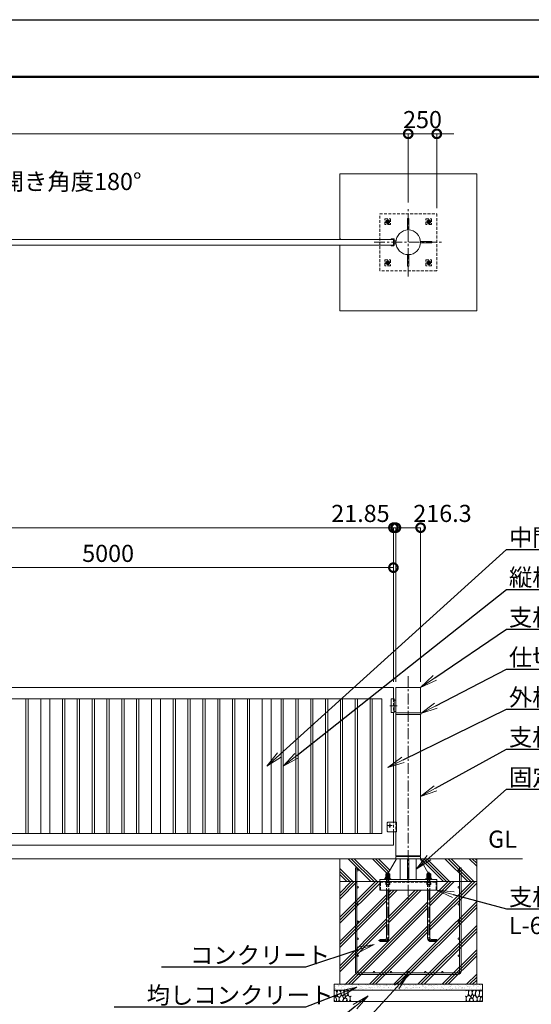
# Model space of a CAD drawing. Extents: x 0 to 21000, y 0 to 14850.
# Drawn here: x 11870 to 16354, y 6225 to 14850 of the extents above; entities that cross this region are included whole.
import ezdxf
from ezdxf import colors
from ezdxf.entities.mleader import LeaderData, LeaderLine
from ezdxf.math import Vec2, Vec3

# ---------------------------------------------------------------- set-up
doc = ezdxf.new("R2010")
doc.units = 0
doc.header["$MEASUREMENT"] = 0
doc.header["$PDMODE"] = 1
doc.linetypes.add('CENTER', pattern=[50.8, 31.75, -6.35, 6.35, -6.35])
doc.linetypes.add('DASHED', pattern=[19.05, 12.7, -6.35])
doc.layers.get('0').update_dxf_attribs({"linetype": 'CONTINUOUS'})
doc.layers.get('DefPoints').update_dxf_attribs({"linetype": 'CONTINUOUS'})
for name, color, linetype, lineweight in [('FRAM3', 1, 'CONTINUOUS', 50), ('ハッチング', 8, 'CONTINUOUS', 5), ('ボルト・ナット', 8, 'CONTINUOUS', 9), ('基準線', 6, 'CENTER', 18), ('外形線', 7, 'CONTINUOUS', 18), ('寸法線', 3, 'CONTINUOUS', 18), ('文字', 4, 'CONTINUOUS', 18), ('文字引出', 4, 'CONTINUOUS', 18), ('細線', 8, 'CONTINUOUS', 5), ('隠れ線', 5, 'DASHED', 18)]:
    doc.layers.add(name, color=color, linetype=linetype, lineweight=lineweight)
doc.styles.get("Standard").update_dxf_attribs({"font": 'TXT.SHX', "bigfont": 'bigfont.shx'})
doc.dimstyles.new('50ベース', dxfattribs={"dimscale": 50, "dimtxt": 3, "dimasz": 3, "dimexe": 0, "dimexo": 1, "dimgap": 1, "dimtad": 3, "dimdec": 8, "dimdsep": 46, "dimtxsty": 'STANDARD', "dimblk": 'DOTSMALL', "dimcen": 0, "dimclrd": 256, "dimclre": 256, "dimclrt": 7, "dimadec": 3, "dimazin": 2, "dimtfac": 1, "dimtdec": 8, "dimtix": 1, "dimtmove": 2, "dimatfit": 2, "dimldrblk": 'OPEN', "dimfxl": 1, "dimtolj": 1, "dimlwd": -1, "dimlwe": -1, "dimarcsym": 0})

# ---------------------------------------------------------------- blocks, each defined once
blk = doc.blocks.new('A$C5FE242B8')
at = {"layer": '細線'}
for points in [[(15.7, 99.5), (6.7, 96.9), (0.9, 92.9), (0.3, 72.2), (0.6, 50.1), (12.2, 39.5), (27, 49.1), (25.7, 74), (22.1, 89.1), (15.7, 99.5)], [(56.5, 87.9), (48.1, 97), (33.7, 99.2), (26, 80), (25.7, 73.1), (29.9, 45), (46.5, 34.7), (61.7, 52.6), (60.2, 77), (56.5, 87.9)], [(80.7, 95.1), (71.7, 99), (62.6, 98.8), (58.9, 83.1), (62.3, 67.7), (67.7, 52), (86.1, 59.2), (89.4, 83.3), (80.7, 95.1)], [(106.3, 98.4), (92.9, 95.8), (88.6, 76), (88.3, 73.7), (89.8, 58.6), (94.3, 56.2), (102.5, 43.5), (117.9, 56.2), (122, 70.2), (120.2, 95.8), (106.3, 98.4)], [(146.6, 94.3), (132.7, 99.2), (123.1, 92.3), (121.4, 84.2), (122.4, 69.8), (126.7, 50.4), (138.1, 42), (149.3, 47.1)], [(15.4, 36), (8.8, 40.7), (2.1, 37.2), (0, 16.9), (7, 0.3), (18.7, 2.7), (20.6, 19.3), (15.4, 36)], [(34.5, 41.4), (22.4, 45.6), (16.3, 35.9), (20.6, 18.4), (24.8, 0.3), (35.7, 0.6), (45.3, 9.1), (45.6, 32.9), (42, 37.5), (34.5, 41.4)], [(73.8, 53.8), (59.8, 50.4), (50.5, 37.8), (45.6, 26.6), (45.9, 6.9), (57.7, 0.3), (75, 3.3), (84, 26.9), (73.8, 53.8)], [(97.3, 49.5), (93.1, 57.1), (84.3, 58), (76.2, 49.5), (80.7, 35.9), (87.1, 26), (98.2, 35.6), (97.3, 49.5)], [(99.1, 32), (93.1, 30.2), (82.2, 21.4), (80.4, 1.5), (97.9, 0), (110, 3.9), (110.6, 23.3), (99.1, 32)], [(125.4, 48.6), (116.7, 54.4), (100.4, 41.1), (102.2, 30.2), (112.1, 22), (116.7, 3.3), (126.3, 0.3), (138.1, 6), (141.5, 29.9), (136.9, 43.2), (125.4, 48.6)], [(149.3, 46.9), (142.4, 41.1), (141.5, 30.5), (142.4, 12.1), (149, 0.9), (149.3, 0.9)]]:
    blk.add_lwpolyline(points, dxfattribs=at)
blk = doc.blocks.new('_DotSmall')
at = {"layer": 'FRAM3', "color": 0, "const_width": 0.5}
blk.add_lwpolyline([(-0.0625, 0, 1), (0.0625, 0, 1)], format="xyb", close=True, dxfattribs=at)
blk = doc.blocks.new('*D805')
at = {"layer": 'DefPoints', "color": 0}
for p in [(10145, 10050), (10145, 9000), (15145, 9000)]:
    blk.add_point(p, dxfattribs=at)
at = {"layer": '寸法線'}
for p, q in [((10145, 9050), (10145, 10050)), ((15145, 10050), (10145, 10050)), ((15145, 9050), (15145, 10050))]:
    blk.add_line(p, q, dxfattribs=at)
at = {"layer": '寸法線', "xscale": 150, "yscale": 150, "zscale": 150, "rotation": 180}
blk.add_blockref('_DotSmall', (10145, 10050), dxfattribs=at)
at = {"layer": '寸法線', "xscale": 150, "yscale": 150, "zscale": 150}
blk.add_blockref('_DotSmall', (15145, 10050), dxfattribs=at)
at = {"layer": '寸法線', "color": 7, "insert": (12645, 10175), "char_height": 150, "attachment_point": 5}
blk.add_mtext('\\A1;5000', dxfattribs=at)
blk = doc.blocks.new('_OPEN')
at = {"color": 0, "linetype": 'ByBlock'}
for p, q in [((-1, 0.167), (0, 0)), ((0, 0), (-1, -0.167)), ((0, 0), (-1, 0))]:
    blk.add_line(p, q, dxfattribs=at)
blk = doc.blocks.new('*D807')
at = {"layer": 'DefPoints', "color": 0}
for p in [(15145, 10400), (5130, 9000), (15145, 9000)]:
    blk.add_point(p, dxfattribs=at)
at = {"layer": '寸法線'}
for p, q in [((5130, 9050), (5130, 10400)), ((5130, 10400), (15145, 10400)), ((15145, 9050), (15145, 10400))]:
    blk.add_line(p, q, dxfattribs=at)
at = {"layer": '寸法線', "xscale": 150, "yscale": 150, "zscale": 150, "rotation": 180}
blk.add_blockref('_DotSmall', (5130, 10400), dxfattribs=at)
at = {"layer": '寸法線', "xscale": 150, "yscale": 150, "zscale": 150}
blk.add_blockref('_DotSmall', (15145, 10400), dxfattribs=at)
at = {"layer": '寸法線', "color": 7, "insert": (10137.5, 10525), "char_height": 150, "attachment_point": 5}
blk.add_mtext('\\A1;10015', dxfattribs=at)
blk = doc.blocks.new('*D810')
at = {"layer": 'DefPoints', "color": 0}
for p in [(15166.85, 10400), (15166.85, 9000), (15383.15, 9000)]:
    blk.add_point(p, dxfattribs=at)
at = {"layer": '寸法線'}
for p, q in [((15166.85, 9050), (15166.85, 10400)), ((15383.15, 10400), (15166.85, 10400)), ((15383.15, 9050), (15383.15, 10400))]:
    blk.add_line(p, q, dxfattribs=at)
at = {"layer": '寸法線', "xscale": 150, "yscale": 150, "zscale": 150, "rotation": 180}
blk.add_blockref('_DotSmall', (15166.85, 10400), dxfattribs=at)
at = {"layer": '寸法線', "xscale": 150, "yscale": 150, "zscale": 150}
blk.add_blockref('_DotSmall', (15383.15, 10400), dxfattribs=at)
at = {"layer": '寸法線', "color": 7, "insert": (15575, 10525), "char_height": 150, "attachment_point": 5}
blk.add_mtext('\\A1;216.3', dxfattribs=at)
blk = doc.blocks.new('*D811')
at = {"layer": 'DefPoints', "color": 0}
for p in [(15145, 10400), (15145, 9000), (15166.85, 9000)]:
    blk.add_point(p, dxfattribs=at)
at = {"layer": '寸法線'}
for p, q in [((15145, 10400), (14995, 10400)), ((15145, 9050), (15145, 10400)), ((15166.85, 10400), (15145, 10400)), ((15166.85, 9050), (15166.85, 10400)), ((15166.85, 10400), (15316.85, 10400))]:
    blk.add_line(p, q, dxfattribs=at)
at = {"layer": '寸法線', "xscale": 150, "yscale": 150, "zscale": 150}
blk.add_blockref('_DotSmall', (15145, 10400), dxfattribs=at)
at = {"layer": '寸法線', "xscale": 150, "yscale": 150, "zscale": 150, "rotation": 180}
blk.add_blockref('_DotSmall', (15166.85, 10400), dxfattribs=at)
at = {"layer": '寸法線', "color": 7, "insert": (14855.925, 10525), "char_height": 150, "attachment_point": 5}
blk.add_mtext('\\A1;21.85', dxfattribs=at)
blk = doc.blocks.new('*D798')
at = {"layer": 'DefPoints', "color": 0}
for p in [(5000, 13850), (5000, 13199.7), (15275, 13200)]:
    blk.add_point(p, dxfattribs=at)
at = {"layer": '寸法線'}
for p, q in [((5000, 13249.7), (5000, 13850)), ((15275, 13850), (5000, 13850)), ((15275, 13250), (15275, 13850))]:
    blk.add_line(p, q, dxfattribs=at)
at = {"layer": '寸法線', "xscale": 150, "yscale": 150, "zscale": 150, "rotation": 180}
blk.add_blockref('_DotSmall', (5000, 13850), dxfattribs=at)
at = {"layer": '寸法線', "xscale": 150, "yscale": 150, "zscale": 150}
blk.add_blockref('_DotSmall', (15275, 13850), dxfattribs=at)
at = {"layer": '寸法線', "color": 7, "insert": (10137.5, 13975), "char_height": 150, "attachment_point": 5}
blk.add_mtext('\\A1;10275', dxfattribs=at)
blk = doc.blocks.new('*D812')
at = {"layer": 'DefPoints', "color": 0}
for p in [(15275, 13850), (15275, 13199.7), (15525, 13150)]:
    blk.add_point(p, dxfattribs=at)
at = {"layer": '寸法線'}
for p, q in [((15275, 13850), (15125, 13850)), ((15275, 13249.7), (15275, 13850)), ((15525, 13850), (15275, 13850)), ((15525, 13200), (15525, 13850)), ((15525, 13850), (15675, 13850))]:
    blk.add_line(p, q, dxfattribs=at)
at = {"layer": '寸法線', "xscale": 150, "yscale": 150, "zscale": 150}
blk.add_blockref('_DotSmall', (15275, 13850), dxfattribs=at)
at = {"layer": '寸法線', "xscale": 150, "yscale": 150, "zscale": 150, "rotation": 180}
blk.add_blockref('_DotSmall', (15525, 13850), dxfattribs=at)
at = {"layer": '寸法線', "color": 7, "insert": (15400, 13975), "char_height": 150, "attachment_point": 5}
blk.add_mtext('\\A1;250', dxfattribs=at)
blk = doc.blocks.new('カゴ筋')
at = {"layer": '細線'}
blk.add_lwpolyline([(-463, 933), (-463, 26, 0.414214), (-437, 0), (437, 0, 0.414214), (463, 26), (463, 933), (450, 933), (450, 26, -0.414214), (437, 13), (-437, 13, -0.414214), (-450, 26), (-450, 933)], format="xyb", close=True, dxfattribs=at)
for centre in [(-443.5, 913), (443.5, 913), (-443.5, 763), (443.5, 763), (-443.5, 613), (443.5, 613), (-443.5, 463), (443.5, 463), (-443.5, 313), (443.5, 313), (-443.5, 163), (443.5, 163), (-300, 19.5), (-150, 19.5), (0, 19.5), (150, 19.5), (300, 19.5)]:
    blk.add_circle(centre, 6.5, dxfattribs=at)

msp = doc.modelspace()

# ---------------------------------------------------------------- hatches: boundary and pattern name
at = {"layer": 'ハッチング'}
h = msp.add_hatch(dxfattribs=at)
h.set_pattern_fill('PLAST', color=256, scale=600, angle=315)
h.set_pattern_definition([(315, (18070.3, 41088.95), (106.066, 106.066), []), (315, (18083.56, 41102.21), (106.066, 106.066), []), (315, (18096.82, 41115.47), (106.066, 106.066), [])])
h.paths.add_polyline_path([(15378.15, 7500), (15383.15, 7500), (15875, 7500), (15875, 7300), (15525, 7300), (15525, 7319), (15483, 7319), (15483, 7323.5), (15480.29571823, 7323.5), (15472.325, 7337.27279236), (15472.325, 7346.25766062), (15470, 7347.6), (15472.325, 7348.94233938), (15472.325, 7365.25766062), (15470, 7366.6), (15465, 7366.6), (15465, 7372), (15463, 7374), (15451.0698895, 7374)])
h.paths.add_polyline_path([(14675, 7500), (15171.85, 7500), (15098.9301105, 7374), (15087, 7374), (15085, 7372), (15085, 7366.6), (15080, 7366.6), (15077.675, 7365.25766062), (15077.675, 7348.94233938), (15080, 7347.6), (15077.675, 7346.25766062), (15077.675, 7337.27279236), (15069.70428177, 7323.5), (15067, 7323.5), (15067, 7319), (15025, 7319), (15025, 7300), (14675, 7300)])
h = msp.add_hatch(dxfattribs=at)
h.set_pattern_fill('PLAST', color=256, scale=600, angle=45)
h.set_pattern_definition([(45, (18070.3, 41088.95), (-106.066, 106.066), []), (45, (18057.04, 41102.21), (-106.066, 106.066), []), (45, (18043.79, 41115.47), (-106.066, 106.066), [])])
h.paths.add_polyline_path([(15465, 7225), (15525, 7225), (15525, 7300), (15875, 7300), (15875, 6400), (14675, 6400), (14675, 7300), (15025, 7300), (15025, 7225), (15085, 7225), (15085, 6804, -0.4142135624), (15075, 6794), (15025, 6794), (15025, 6774), (15075, 6774, 0.4142135624), (15105, 6804), (15105, 7225), (15445, 7225), (15445, 6804, 0.4142135624), (15475, 6774), (15525, 6774), (15525, 6794), (15475, 6794, -0.4142135624), (15465, 6804)])
at = {"layer": 'ハッチング', "ltscale": 1000}
h = msp.add_hatch(dxfattribs=at)
h.set_pattern_fill('AR-SAND', color=256, scale=20, style=0)
h.set_pattern_definition([(37.5, (-40000, 107520), (-1.259867, 38.536475), [0, -30.4, 0, -34, 0, -32.5]), (7.5, (-40000, 107520), (35.395534, 56.442921), [0, -16.4, 0, -27.4, 0, -10.5]), (327.5, (-40024.6, 107520), (62.282837, 0.113181), [0, -10, 0, -36, 0, -47]), (317.5, (-40024.6, 107520), (60.122532, 17.553511), [0, -5, 0, -23.6, 0, -27])])
h.paths.add_polyline_path([(15925, 6400), (15925, 6350), (14625, 6350), (14625, 6400)])

# ---------------------------------------------------------------- linework, layer by layer
at = {"layer": 'DefPoints'}
msp.add_lwpolyline([(0, 14850), (21000, 14850), (21000, 0), (0, 0)], close=True, dxfattribs=at)
at = {"layer": 'FRAM3'}
msp.add_lwpolyline([(1250, 14350), (20500, 14350), (20500, 500), (1250, 500)], close=True, dxfattribs=at)
at = {"layer": 'ハッチング', "linetype": 'Continuous'}
msp.add_line((14684.62916139, 12925), (14675, 12934.62916139), dxfattribs=at)
at = {"layer": 'ボルト・ナット'}
for p, q in [((15085, 7372), (15105, 7372)), ((15086.3375, 7348.94233938), (15086.3375, 7365.25766062)), ((15086.3375, 7329.94233938), (15086.3375, 7346.25766062)), ((15087, 7374), (15087, 7323.5)), ((15103, 7374), (15103, 7323.5)), ((15103.6625, 7348.94233938), (15103.6625, 7365.25766062)), ((15103.6625, 7329.94233938), (15103.6625, 7346.25766062)), ((15465, 7372), (15445, 7372)), ((15446.3375, 7348.94233938), (15446.3375, 7365.25766062)), ((15446.3375, 7329.94233938), (15446.3375, 7346.25766062)), ((15447, 7374), (15447, 7323.5)), ((15463, 7374), (15463, 7323.5)), ((15463.6625, 7348.94233938), (15463.6625, 7365.25766062)), ((15463.6625, 7329.94233938), (15463.6625, 7346.25766062)), ((15093.98, 7323.5), (15095.83624819, 7328.6)), ((15096.02, 7323.5), (15097.87624819, 7328.6)), ((15453.98, 7323.5), (15452.12375181, 7328.6)), ((15456.02, 7323.5), (15454.16375181, 7328.6))]:
    msp.add_line(p, q, dxfattribs=at)
for points in [[(15077.675, 7348.94233938), (15077.675, 7365.25766062), (15080, 7366.6), (15110, 7366.6), (15112.325, 7365.25766062), (15112.325, 7348.94233938), (15110, 7347.6), (15080, 7347.6)], [(15080, 7328.6), (15110, 7328.6), (15112.325, 7329.94233938), (15112.325, 7346.25766062), (15110, 7347.6), (15080, 7347.6), (15077.675, 7346.25766062), (15077.675, 7329.94233938)], [(15472.325, 7348.94233938), (15472.325, 7365.25766062), (15470, 7366.6), (15440, 7366.6), (15437.675, 7365.25766062), (15437.675, 7348.94233938), (15440, 7347.6), (15470, 7347.6)], [(15470, 7328.6), (15440, 7328.6), (15437.675, 7329.94233938), (15437.675, 7346.25766062), (15440, 7347.6), (15470, 7347.6), (15472.325, 7346.25766062), (15472.325, 7329.94233938)], [(15078.1, 7328.6), (15111.9, 7328.6), (15111.9, 7323.5), (15078.1, 7323.5)], [(15471.9, 7328.6), (15438.1, 7328.6), (15438.1, 7323.5), (15471.9, 7323.5)]]:
    msp.add_lwpolyline(points, close=True, dxfattribs=at)
for points in [[(15085, 7319), (15085, 7372), (15087, 7374), (15103, 7374), (15105, 7372), (15105, 7319)], [(15465, 7319), (15465, 7372), (15463, 7374), (15447, 7374), (15445, 7372), (15445, 7319)]]:
    msp.add_lwpolyline(points, dxfattribs=at)
for points in [[(15085, 7225), (15085, 6804, -0.4142135624), (15075, 6794), (15025, 6794), (15025, 6774), (15075, 6774, 0.4142135624), (15105, 6804), (15105, 7225)], [(15465, 7225), (15465, 6804, 0.4142135624), (15475, 6794), (15525, 6794), (15525, 6774), (15475, 6774, -0.4142135624), (15445, 6804), (15445, 7225)]]:
    msp.add_lwpolyline(points, format="xyb", dxfattribs=at)
for centre, radius, start, end in [((15082.00625, 7358.94113149), 7.65886851, 55.561530595, 115.5615305959), ((15082.00625, 7355.25886851), 7.65886851, 244.4384694041, 304.438469405), ((15082.00625, 7339.94113149), 7.65886851, 55.561530595, 115.5615305959), ((15095, 7337.97803501), 28.62196499, 72.3830311595, 107.6169688405), ((15095, 7376.22196499), 28.62196499, 252.3830311595, 287.6169688405), ((15095, 7318.97803501), 28.62196499, 72.3830311595, 107.6169688405), ((15107.99375, 7358.94113149), 7.65886851, 64.4384694041, 124.438469405), ((15107.99375, 7355.25886851), 7.65886851, 235.561530595, 295.5615305959), ((15107.99375, 7339.94113149), 7.65886851, 64.4384694041, 124.438469405), ((15442.00625, 7358.94113149), 7.65886851, 55.561530595, 115.5615305959), ((15442.00625, 7355.25886851), 7.65886851, 244.4384694041, 304.438469405), ((15442.00625, 7339.94113149), 7.65886851, 55.561530595, 115.5615305959), ((15455, 7337.97803501), 28.62196499, 72.3830311595, 107.6169688405), ((15455, 7376.22196499), 28.62196499, 252.3830311595, 287.6169688405), ((15455, 7318.97803501), 28.62196499, 72.3830311595, 107.6169688405), ((15467.99375, 7358.94113149), 7.65886851, 64.4384694041, 124.438469405), ((15467.99375, 7355.25886851), 7.65886851, 235.561530595, 295.5615305959), ((15467.99375, 7339.94113149), 7.65886851, 64.4384694041, 124.438469405), ((15082.00625, 7336.25886851), 7.65886851, 244.4384694041, 304.438469405), ((15095, 7357.22196499), 28.62196499, 252.3830311595, 287.6169688405), ((15107.99375, 7336.25886851), 7.65886851, 235.561530595, 295.5615305959), ((15442.00625, 7336.25886851), 7.65886851, 244.4384694041, 304.438469405), ((15455, 7357.22196499), 28.62196499, 252.3830311595, 287.6169688405), ((15467.99375, 7336.25886851), 7.65886851, 235.561530595, 295.5615305959)]:
    msp.add_arc(centre, radius, start, end, dxfattribs=at)
at = {"layer": '基準線', "ltscale": 3}
for p, q in [((15275, 12600), (15275, 13200)), ((15115, 13080), (15075, 13080)), ((15095, 13102.32050808), (15095, 13057.67949192)), ((15475, 13080), (15435, 13080)), ((15455, 13102.32050808), (15455, 13057.67949192)), ((14975, 12900), (15575, 12900)), ((15115, 12720), (15075, 12720)), ((15095, 12742.32050808), (15095, 12697.67949192)), ((15475, 12720), (15435, 12720)), ((15455, 12742.32050808), (15455, 12697.67949192)), ((15275, 9100), (15275, 7125)), ((15115, 8840), (15176.85, 8840)), ((15115, 7790), (15097, 7790)), ((15115, 7790), (15115, 7808)), ((15115, 7790), (15133, 7790)), ((15115, 7790), (15115, 7772))]:
    msp.add_line(p, q, dxfattribs=at)
for points in [[(15095, 7384), (15095, 6804, -0.4142135624), (15075, 6784), (15015, 6784)], [(15455, 7384), (15455, 6804, 0.4142135624), (15475, 6784), (15535, 6784)]]:
    msp.add_lwpolyline(points, format="xyb", dxfattribs=at)
at = {"layer": '外形線'}
for p, q in [((15167.5748051, 12912.5), (15151, 12912.5)), ((15167.5748051, 12887.5), (15151, 12887.5)), ((15151, 8890), (15166.3, 8890)), ((15145, 7820), (15145, 8780)), ((15151, 8790), (15166.3, 8790)), ((15205.1, 7525), (15205.1, 7519)), ((15344.9, 7525), (15344.9, 7519)), ((16275, 7500), (4200, 7500)), ((15171.85, 7500), (15098.9301105, 7374)), ((15205.1, 7500), (15205.1, 7319)), ((15269, 7500), (15269, 7319)), ((15281, 7500), (15281, 7319)), ((15344.9, 7500), (15344.9, 7319)), ((15451.0698895, 7374), (15378.15, 7500)), ((15069.70428177, 7323.5), (15077.6795, 7337.28056802)), ((15480.29571823, 7323.5), (15472.3205, 7337.28056802))]:
    msp.add_line(p, q, dxfattribs=at)
for points in [[(15269, 13007.98343623), (15269, 13107.9), (15281, 13107.9), (15281, 13007.98343623)], [(15382.98343623, 12906), (15482.9, 12906), (15482.9, 12894), (15382.98343623, 12894)], [(15281, 12792.01656377), (15281, 12692.1), (15269, 12692.1), (15269, 12792.01656377)], [(15145, 8900), (15145, 9000), (10145, 9000), (10145, 8298.50001)], [(14290, 8900), (14310, 8900), (14310, 7720), (14290, 7720), (14290, 8900)], [(15166.85, 7735), (15166.85, 7525), (15383.15, 7525), (15383.15, 8765), (15166.85, 8765), (15166.85, 7820)], [(10145, 8233.50001), (10145, 7620), (15145, 7620), (15145, 7735)], [(15025, 7300), (15025, 7225), (15525, 7225), (15525, 7300)]]:
    msp.add_lwpolyline(points, dxfattribs=at)
for points in [[(10145, 12925), (15145, 12925), (15145, 12875), (10145, 12875)], [(15383.15, 9000), (15166.85, 9000), (15166.85, 8777), (15383.15, 8777)], [(15045, 8900), (10245, 8900), (10245, 7720), (15045, 7720)], [(11925, 8900), (11925, 7720), (11945, 7720), (11945, 8900)], [(12055, 8900), (12055, 7720), (12135, 7720), (12135, 8900)], [(12265, 8900), (12265, 7720), (12245, 7720), (12245, 8900)], [(12395, 8900), (12395, 7720), (12375, 7720), (12375, 8900)], [(12525, 8900), (12525, 7720), (12505, 7720), (12505, 8900)], [(12655, 8900), (12655, 7720), (12635, 7720), (12635, 8900)], [(12785, 8900), (12785, 7720), (12765, 7720), (12765, 8900)], [(12895, 8900), (12895, 7720), (12915, 7720), (12915, 8900)], [(13025, 8900), (13025, 7720), (13105, 7720), (13105, 8900)], [(13235, 8900), (13235, 7720), (13215, 7720), (13215, 8900)], [(13365, 8900), (13365, 7720), (13345, 7720), (13345, 8900)], [(13495, 8900), (13495, 7720), (13475, 7720), (13475, 8900)], [(13605, 8900), (13605, 7720), (13625, 7720), (13625, 8900)], [(13735, 8900), (13735, 7720), (13755, 7720), (13755, 8900)], [(13865, 8900), (13865, 7720), (13885, 7720), (13885, 8900)], [(13995, 8900), (13995, 7720), (14075, 7720), (14075, 8900)], [(14180, 8900), (14180, 7720), (14160, 7720), (14160, 8900)], [(14440, 8900), (14440, 7720), (14420, 7720), (14420, 8900)], [(14570, 8900), (14570, 7720), (14550, 7720), (14550, 8900)], [(14680, 8900), (14680, 7720), (14700, 7720), (14700, 8900)], [(14810, 8900), (14810, 7720), (14830, 7720), (14830, 8900)], [(14940, 8900), (14940, 7720), (14960, 7720), (14960, 8900)], [(15151, 8780), (15125, 8780), (15125, 8900), (15151, 8900)], [(15384.5, 8777), (15165.5, 8777), (15165.5, 8765), (15384.5, 8765)], [(15383.15, 7519), (15166.85, 7519), (15166.85, 7500), (15383.15, 7500)], [(15525, 7300), (15525, 7319), (15025, 7319), (15025, 7300)], [(15067, 7319), (15123, 7319), (15123, 7323.5), (15067, 7323.5)], [(15483, 7319), (15427, 7319), (15427, 7323.5), (15483, 7323.5)]]:
    msp.add_lwpolyline(points, close=True, dxfattribs=at)
for points in [[(15145, 12931), (15125, 12931), (15125, 12925), (15145, 12925), (15145, 12875), (15125, 12875), (15125, 12869), (15145, 12869, 0.4142135624), (15151, 12875), (15151, 12925, 0.4142135624)], [(15090, 7810, -0.4142135624), (15100, 7820), (15172.5, 7820), (15172.5, 7735), (15100, 7735, -0.4142135624), (15090, 7745)]]:
    msp.add_lwpolyline(points, format="xyb", close=True, dxfattribs=at)
msp.add_circle((15275, 12900), 108.15, dxfattribs=at)
at = {"layer": '細線'}
for p, q in [((14675, 6400), (14675, 7500)), ((15875, 7500), (15875, 6400)), ((14675, 7300), (15875, 7300)), ((15925, 6350), (14625, 6350))]:
    msp.add_line(p, q, dxfattribs=at)
msp.add_lwpolyline([(14675, 12925), (14675, 13500), (15875, 13500), (15875, 12300), (14675, 12300), (14675, 12875)], dxfattribs=at)
msp.add_lwpolyline([(14625, 6250), (15925, 6250), (15925, 6400), (14625, 6400)], close=True, dxfattribs=at)
msp.add_circle((15115, 7790), 8, dxfattribs=at)
at = {"layer": '隠れ線', "ltscale": 2}
for p, q in [((15145, 8900), (15145, 8780)), ((15145, 7735), (15145, 7820)), ((15166.85, 7820), (15166.85, 7735)), ((15085, 7319), (15085, 7225)), ((15086.3375, 7276.34233938), (15086.3375, 7292.65766062)), ((15103.6625, 7276.34233938), (15103.6625, 7292.65766062)), ((15105, 7319), (15105, 7225)), ((15445, 7319), (15445, 7225)), ((15446.3375, 7276.34233938), (15446.3375, 7292.65766062)), ((15463.6625, 7276.34233938), (15463.6625, 7292.65766062)), ((15465, 7319), (15465, 7225))]:
    msp.add_line(p, q, dxfattribs=at)
for points in [[(15525, 13150), (15525, 12650), (15025, 12650), (15025, 13150)], [(15070, 13105), (15120, 13105), (15120, 13055), (15070, 13055)], [(15080, 13088.66025404), (15095, 13097.32050808), (15110, 13088.66025404), (15110, 13071.33974596), (15095, 13062.67949192), (15080, 13071.33974596)], [(15430, 13055), (15430, 13105), (15480, 13105), (15480, 13055)], [(15440, 13088.66025404), (15455, 13097.32050808), (15470, 13088.66025404), (15470, 13071.33974596), (15455, 13062.67949192), (15440, 13071.33974596)], [(15070, 12745), (15120, 12745), (15120, 12695), (15070, 12695)], [(15080, 12728.66025404), (15095, 12737.32050808), (15110, 12728.66025404), (15110, 12711.33974596), (15095, 12702.67949192), (15080, 12711.33974596)], [(15430, 12695), (15430, 12745), (15480, 12745), (15480, 12695)], [(15440, 12728.66025404), (15455, 12737.32050808), (15470, 12728.66025404), (15470, 12711.33974596), (15455, 12702.67949192), (15440, 12711.33974596)], [(15080, 7294), (15110, 7294), (15112.325, 7292.65766062), (15112.325, 7276.34233938), (15110, 7275), (15080, 7275), (15077.675, 7276.34233938), (15077.675, 7292.65766062)], [(15470, 7294), (15440, 7294), (15437.675, 7292.65766062), (15437.675, 7276.34233938), (15440, 7275), (15470, 7275), (15472.325, 7276.34233938), (15472.325, 7292.65766062)]]:
    msp.add_lwpolyline(points, close=True, dxfattribs=at)
msp.add_lwpolyline([(15031, 7225), (15031, 7294), (15519, 7294), (15519, 7225)], dxfattribs=at)
for centre, radius in [((15095, 13080), 15), ((15095, 13080), 8.64683531), ((15455, 13080), 15), ((15455, 13080), 8.64683531), ((15095, 12720), 15), ((15095, 12720), 8.64683531), ((15455, 12720), 15), ((15455, 12720), 8.64683531)]:
    msp.add_circle(centre, radius, dxfattribs=at)
for centre, radius, start, end in [((15095, 13080), 10, 10.0000000005, 280), ((15455, 13080), 10, 10.0000000005, 280), ((15095, 12720), 10, 10.0000000005, 280), ((15455, 12720), 10, 10.0000000005, 280), ((15082.00625, 7286.34113149), 7.65886851, 55.561530595, 115.5615305959), ((15082.00625, 7282.65886851), 7.65886851, 244.4384694041, 304.438469405), ((15095, 7265.37803501), 28.62196499, 72.3830311595, 107.6169688405), ((15095, 7303.62196499), 28.62196499, 252.3830311595, 287.6169688405), ((15107.99375, 7286.34113149), 7.65886851, 64.4384694041, 124.438469405), ((15107.99375, 7282.65886851), 7.65886851, 235.561530595, 295.5615305959), ((15442.00625, 7286.34113149), 7.65886851, 55.561530595, 115.5615305959), ((15442.00625, 7282.65886851), 7.65886851, 244.4384694041, 304.438469405), ((15455, 7265.37803501), 28.62196499, 72.3830311595, 107.6169688405), ((15455, 7303.62196499), 28.62196499, 252.3830311595, 287.6169688405), ((15467.99375, 7286.34113149), 7.65886851, 64.4384694041, 124.438469405), ((15467.99375, 7282.65886851), 7.65886851, 235.561530595, 295.5615305959)]:
    msp.add_arc(centre, radius, start, end, dxfattribs=at)

# ---------------------------------------------------------------- block references
msp.add_blockref('A$C5FE242B8', (14625, 6250))
at = {"xscale": -1}
msp.add_blockref('A$C5FE242B8', (15925, 6250), dxfattribs=at)
at = {"layer": '文字'}
msp.add_blockref('カゴ筋', (15275, 6487), dxfattribs=at)

# ---------------------------------------------------------------- texts
at = {"layer": '文字', "char_height": 150}
for s, insert, attachment_point in [('標準開き角度180°', (12116.11126057, 13413.22856765), 5), ('GL', (15975, 7550), 7)]:
    msp.add_mtext(s, dxfattribs=dict(at, insert=insert, attachment_point=attachment_point))

# ---------------------------------------------------------------- dimensions: what is measured, and where the dimension line sits
at = {"layer": '寸法線'}
for base, p1, p2, picture, middle in [((5000.0000000001, 13850), (15275.0000000001, 13200), (5000.0000000001, 13199.7175818083), '*D798', (10137.5000000001, 13975)), ((15275.0000000001, 13850), (15525.0000000001, 13150), (15275.0000000001, 13199.7175818083), '*D812', (15400.0000000001, 13975)), ((10145.0000000001, 10050), (15145.0000000001, 9000), (10145.0000000001, 9000), '*D805', (12645.0000000001, 10175))]:
    dim = msp.add_linear_dim(base=base, p1=p1, p2=p2, angle=180, dimstyle='50ベース', dxfattribs=at)
    dim.commit()
    dim.dimension.update_dxf_attribs({"geometry": picture, "text_midpoint": middle})
dim = msp.add_linear_dim(base=(15145.0000000001, 10400), p1=(5130.0000000001, 9000), p2=(15145.0000000001, 9000), dimstyle='50ベース', dxfattribs=at)
dim.commit()
dim.dimension.update_dxf_attribs({"geometry": '*D807', "text_midpoint": (10137.5000000001, 10525)})
for base, p1, p2, picture, middle in [((15145.0000000001, 10400), (15166.8500000001, 9000), (15145.0000000001, 9000), '*D811', (14855.9250000001, 10525)), ((15166.8500000001, 10400), (15383.1500000001, 9000), (15166.8500000001, 9000), '*D810', (15575.0000000001, 10525))]:
    dim = msp.add_linear_dim(base=base, p1=p1, p2=p2, angle=180, dimstyle='50ベース', dxfattribs=at)
    dim.commit()
    dim.dimension.update_dxf_attribs({"geometry": picture, "text_midpoint": middle, "dimtype": 160})

# ---------------------------------------------------------------- leaders
at = {"layer": '文字引出'}
ml = msp.add_multileader_mtext('Standard', dxfattribs=at)
ml.set_content('{\\C7;中間かまち：□-80×40×2.0 STKMR}', color=256, style='STANDARD')
ml.set_leader_properties()
ml.set_arrow_properties(name='OPEN')
ml.build(insert=Vec2(0, 0))
ml.multileader.update_dxf_attribs({"text_left_attachment_type": 6, "text_right_attachment_type": 6, "dogleg_length": 0.36, "arrow_head_size": 150, "scale": 50})
ctx = ml.context
ctx.base_point, ctx.scale, ctx.char_height, ctx.arrow_head_size, ctx.landing_gap_size, ctx.plane_origin = Vec3(16153, 10210), 50, 150, 150, 4.5, Vec3(19633.62295035, 10969.35379455)
ctx.left_attachment, ctx.right_attachment = 6, 6
notes = []
notes.append((ctx, [(1, (1, 1, 0), (16135, 10210), (1, 0), 18, [(0, [(14035, 8310)], 0, [])])]))
ctx.mtext.insert, ctx.mtext.flow_direction = Vec3(16157.5, 10390), 5
ml = msp.add_multileader_mtext('Standard', dxfattribs=at)
ml.set_content('{\\C7;縦格子：□-30×20×1.6 STKMR}', color=256, style='STANDARD')
ml.set_leader_properties()
ml.set_arrow_properties(name='OPEN')
ml.build(insert=Vec2(0, 0))
ml.multileader.update_dxf_attribs({"text_left_attachment_type": 6, "text_right_attachment_type": 6, "dogleg_length": 0.36, "arrow_head_size": 150, "scale": 50})
ctx = ml.context
ctx.base_point, ctx.scale, ctx.char_height, ctx.arrow_head_size, ctx.landing_gap_size, ctx.plane_origin = Vec3(16153, 9860), 50, 150, 150, 4.5, Vec3(19035.74626397, 11423.96471781)
ctx.left_attachment, ctx.right_attachment = 6, 6
notes.append((ctx, [(1, (1, 1, 0), (16135, 9860), (1, 0), 18, [(0, [(14180, 8310)], 0, [])])]))
ctx.mtext.insert, ctx.mtext.flow_direction = Vec3(16157.5, 10040), 5
ml = msp.add_multileader_mtext('Standard', dxfattribs=at)
ml.set_content('{\\C7;支柱キャップ：φ216.3×4.5 STK400}', color=256, style='STANDARD')
ml.set_leader_properties()
ml.set_arrow_properties(name='OPEN')
ml.build(insert=Vec2(0, 0))
ml.multileader.update_dxf_attribs({"text_left_attachment_type": 6, "text_right_attachment_type": 6, "dogleg_length": 0.36, "arrow_head_size": 150, "scale": 50})
ctx = ml.context
ctx.base_point, ctx.scale, ctx.char_height, ctx.arrow_head_size, ctx.landing_gap_size, ctx.plane_origin = Vec3(16153, 9510), 50, 150, 150, 4.5, Vec3(21031.51112551, 11691.14223959)
ctx.left_attachment, ctx.right_attachment = 6, 6
notes.append((ctx, [(1, (1, 1, 0), (16135, 9510), (1, 0), 18, [(0, [(15383.15, 9000)], 0, [])])]))
ctx.mtext.insert, ctx.mtext.flow_direction = Vec3(16157.5, 9690), 5
ml = msp.add_multileader_mtext('Standard', dxfattribs=at)
ml.set_content('{\\C7;仕切りプレート：t12.0 SUS304}', color=256, style='STANDARD')
ml.set_leader_properties()
ml.set_arrow_properties(name='OPEN')
ml.build(insert=Vec2(0, 0))
ml.multileader.update_dxf_attribs({"text_left_attachment_type": 6, "text_right_attachment_type": 6, "dogleg_length": 0.36, "arrow_head_size": 150, "scale": 50})
ctx = ml.context
ctx.base_point, ctx.scale, ctx.char_height, ctx.arrow_head_size, ctx.landing_gap_size, ctx.plane_origin = Vec3(16153, 9160), 50, 150, 150, 4.5, Vec3(21048.06619291, 11460.55250018)
ctx.left_attachment, ctx.right_attachment = 6, 6
notes.append((ctx, [(1, (1, 1, 0), (16135, 9160), (1, 0), 18, [(0, [(15384.5, 8771)], 0, [])])]))
ctx.mtext.insert, ctx.mtext.flow_direction = Vec3(16157.5, 9340), 5
ml = msp.add_multileader_mtext('Standard', dxfattribs=at)
ml.set_content('{\\C7;外枠かまち：□-100×50×2.3 STKR}', color=256, style='STANDARD')
ml.set_leader_properties()
ml.set_arrow_properties(name='OPEN')
ml.build(insert=Vec2(0, 0))
ml.multileader.update_dxf_attribs({"text_left_attachment_type": 6, "text_right_attachment_type": 6, "dogleg_length": 0.36, "arrow_head_size": 150, "scale": 50})
ctx = ml.context
ctx.base_point, ctx.scale, ctx.char_height, ctx.arrow_head_size, ctx.landing_gap_size, ctx.plane_origin = Vec3(16153, 8810), 50, 150, 150, 4.5, Vec3(21334.96450622, 11040.71057213)
ctx.left_attachment, ctx.right_attachment = 6, 6
notes.append((ctx, [(1, (1, 1, 0), (16135, 8810), (1, 0), 18, [(0, [(15095, 8300)], 0, [])])]))
ctx.mtext.insert, ctx.mtext.flow_direction = Vec3(16157.5, 8990), 5
ml = msp.add_multileader_mtext('Standard', dxfattribs=at)
ml.set_content('{\\C7;支柱カバー：φ216.3×4.5 STK400}', color=256, style='STANDARD')
ml.set_leader_properties()
ml.set_arrow_properties(name='OPEN')
ml.build(insert=Vec2(0, 0))
ml.multileader.update_dxf_attribs({"text_left_attachment_type": 6, "text_right_attachment_type": 6, "dogleg_length": 0.36, "arrow_head_size": 150, "scale": 50})
ctx = ml.context
ctx.base_point, ctx.scale, ctx.char_height, ctx.arrow_head_size, ctx.landing_gap_size, ctx.plane_origin = Vec3(16153, 8460), 50, 150, 150, 4.5, Vec3(21079.20943271, 10498.43019569)
ctx.left_attachment, ctx.right_attachment = 6, 6
notes.append((ctx, [(1, (1, 1, 0), (16135, 8460), (1, 0), 18, [(0, [(15383.15, 8045)], 0, [])])]))
ctx.mtext.insert, ctx.mtext.flow_direction = Vec3(16157.5, 8640), 5
ml = msp.add_multileader_mtext('Standard', dxfattribs=at)
ml.set_content('{\\C7;固定支柱：φ139.8×t9.5 STPG}', color=256, style='STANDARD')
ml.set_leader_properties()
ml.set_arrow_properties(name='OPEN')
ml.build(insert=Vec2(0, 0))
ml.multileader.update_dxf_attribs({"text_left_attachment_type": 6, "text_right_attachment_type": 6, "dogleg_length": 0.36, "arrow_head_size": 150, "scale": 50})
ctx = ml.context
ctx.base_point, ctx.scale, ctx.char_height, ctx.arrow_head_size, ctx.landing_gap_size, ctx.plane_origin = Vec3(16153, 8110), 50, 150, 150, 4.5, Vec3(21069.76112551, 10250.64223959)
ctx.left_attachment, ctx.right_attachment = 6, 6
notes.append((ctx, [(1, (1, 1, 0), (16135, 8110), (1, 0), 18, [(0, [(15344.9, 7409.5)], 0, [])])]))
ctx.mtext.insert, ctx.mtext.flow_direction = Vec3(16157.5, 8290), 5
ml = msp.add_multileader_mtext('Standard', dxfattribs=at)
ml.set_content('\\A1;{\\C7;支柱ベースアンカー：SS400 メッキ無し\\P\\A0;L-6×90×75\\A1;\u30004-M20アンカーボルト}', color=256, style='STANDARD')
ml.set_leader_properties()
ml.set_arrow_properties(name='OPEN')
ml.build(insert=Vec2(0, 0))
ml.multileader.update_dxf_attribs({"text_left_attachment_type": 6, "text_right_attachment_type": 6, "dogleg_length": 0.36, "arrow_head_size": 150, "scale": 50})
ctx = ml.context
ctx.base_point, ctx.scale, ctx.char_height, ctx.arrow_head_size, ctx.landing_gap_size, ctx.plane_origin = Vec3(16153, 7060), 50, 150, 150, 4.5, Vec3(19302.48682449, 6808.49174707)
ctx.left_attachment, ctx.right_attachment = 6, 6
notes.append((ctx, [(1, (1, 1, 0), (16135, 7060), (1, 0), 18, [(0, [(15525, 7225)], 0, [])])]))
ctx.mtext.insert, ctx.mtext.flow_direction = Vec3(16157.5, 7240), 5
ml = msp.add_multileader_mtext('Standard', dxfattribs=at)
ml.set_content('{\\C7;コンクリート}', color=256, style='STANDARD')
ml.set_leader_properties()
ml.set_arrow_properties(name='OPEN')
ml.build(insert=Vec2(0, 0))
ml.multileader.update_dxf_attribs({"text_left_attachment_type": 6, "text_right_attachment_type": 6, "dogleg_length": 0.36, "arrow_head_size": 150, "scale": 50})
ctx = ml.context
ctx.base_point, ctx.scale, ctx.char_height, ctx.arrow_head_size, ctx.landing_gap_size, ctx.plane_origin = Vec3(13358, 6550), 50, 150, 150, 4.5, Vec3(12501.01313126, 6822.04491225)
ctx.left_attachment, ctx.right_attachment = 6, 6
notes.append((ctx, [(1, (1, 1, 0), (14375, 6550), (-1, 0), 18, [(0, [(14975, 6750)], 0, [])])]))
ctx.mtext.insert, ctx.mtext.flow_direction = Vec3(13362.5, 6730), 5
ml = msp.add_multileader_mtext('Standard', dxfattribs=at)
ml.set_content('{\\C7;カゴ筋：D13 @150}', color=256, style='STANDARD')
ml.set_leader_properties()
ml.set_arrow_properties(name='OPEN')
ml.build(insert=Vec2(0, 0))
ml.multileader.update_dxf_attribs({"text_left_attachment_type": 6, "text_right_attachment_type": 6, "dogleg_length": 0.36, "arrow_head_size": 150, "scale": 50})
ctx = ml.context
ctx.base_point, ctx.scale, ctx.char_height, ctx.arrow_head_size, ctx.landing_gap_size, ctx.plane_origin = Vec3(12673, 5500), 50, 150, 150, 4.5, Vec3(17586.92187363, 7319.3319265)
ctx.left_attachment, ctx.right_attachment, ctx.text_align_type = 6, 6, 2
notes.append((ctx, [(0, (1, 1, 0), (14375, 5500), (-1, 0), 18, [(0, [(15275, 6487)], 0, [])])]))
ctx.mtext.insert, ctx.mtext.alignment, ctx.mtext.flow_direction = Vec3(14352.5, 5680), 3, 5
ml = msp.add_multileader_mtext('Standard', dxfattribs=at)
ml.set_content('{\\C7;均しコンクリート}', color=256, style='STANDARD')
ml.set_leader_properties()
ml.set_arrow_properties(name='OPEN')
ml.build(insert=Vec2(0, 0))
ml.multileader.update_dxf_attribs({"text_left_attachment_type": 6, "text_right_attachment_type": 6, "dogleg_length": 0.36, "arrow_head_size": 150, "scale": 50})
ctx = ml.context
ctx.base_point, ctx.scale, ctx.char_height, ctx.arrow_head_size, ctx.landing_gap_size, ctx.plane_origin = Vec3(12978, 6200), 50, 150, 150, 4.5, Vec3(12597.71566564, 6541.78170414)
ctx.left_attachment, ctx.right_attachment = 6, 6
notes.append((ctx, [(1, (1, 1, 0), (14375, 6200), (-1, 0), 18, [(0, [(14825, 6375)], 0, [])])]))
ctx.mtext.insert, ctx.mtext.flow_direction = Vec3(12982.5, 6380), 5
ml = msp.add_multileader_mtext('Standard', dxfattribs=at)
ml.set_content('{\\C7;砕石}', color=256, style='STANDARD')
ml.set_leader_properties()
ml.set_arrow_properties(name='OPEN')
ml.build(insert=Vec2(0, 0))
ml.multileader.update_dxf_attribs({"text_left_attachment_type": 6, "text_right_attachment_type": 6, "dogleg_length": 0.36, "arrow_head_size": 150, "scale": 50})
ctx = ml.context
ctx.base_point, ctx.scale, ctx.char_height, ctx.arrow_head_size, ctx.landing_gap_size, ctx.plane_origin = Vec3(14028, 5850), 50, 150, 150, 4.5, Vec3(12564.9393698, 6471.10900007)
ctx.left_attachment, ctx.right_attachment = 6, 6
notes.append((ctx, [(1, (1, 1, 0), (14375, 5850), (-1, 0), 18, [(0, [(14925, 6300)], 0, [])])]))
ctx.mtext.insert, ctx.mtext.flow_direction = Vec3(14032.5, 6030), 5
for ctx, leaders in notes:
    for number, flags, end, landing, length, lines in leaders:
        leader = LeaderData()
        leader.index, (leader.has_last_leader_line, leader.has_dogleg_vector, leader.attachment_direction) = number, flags
        leader.last_leader_point, leader.dogleg_vector, leader.dogleg_length = Vec3(end), Vec3(landing), length
        for number, points, colour, breaks in lines:
            line = LeaderLine()
            line.index, line.vertices, line.color, line.breaks = number, Vec3.list(points), colors.encode_raw_color(colour), breaks
            leader.lines.append(line)
        ctx.leaders.append(leader)

doc.saveas('drawing.dxf')
